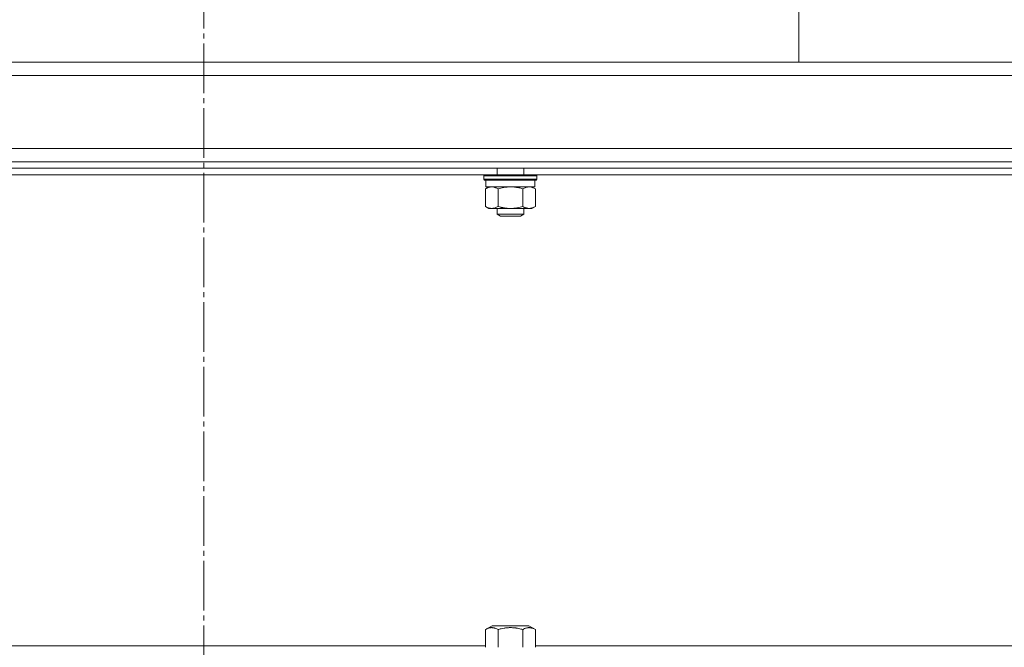
# Model space of a CAD drawing. Units: millimetres. Extents: x 0 to 21052, y -4 to 7425.
# Drawn here: x 12287 to 12584, y 5885 to 6074 of the extents above; entities that cross this region are included whole.
import ezdxf

# ---------------------------------------------------------------- set-up
doc = ezdxf.new("R2010")
doc.units = ezdxf.units.MM
doc.linetypes.add('K5LT_AXLED', pattern=[19.5, 15, -1.5, 1.5, -1.5])
doc.linetypes.add('K5LT_THIN', pattern=[0])
for name, color, linetype, true_color in [('OSI', 2, 'Continuous', 0xffff00), ('R', 1, 'Continuous', 0xff0000), ('WELDING', 7, 'Continuous', 0xffffff)]:
    doc.layers.add(name, color=color, linetype=linetype, true_color=true_color)

msp = doc.modelspace()

# ---------------------------------------------------------------- linework, layer by layer
at = {"layer": 'OSI', "color": 30, "linetype": 'K5LT_AXLED', "lineweight": 18, "true_color": 0xff8000}
msp.add_line((12342.42, 3614.5), (12342.42, 6743.42), dxfattribs=at)
at = {"layer": 'R', "color": 7, "linetype": 'K5LT_THIN', "lineweight": 18}
for p, q in [((12521.92, 6061.35), (12521.92, 6109.35)), ((12003.95, 6061.35), (12680.89, 6061.35)), ((12670.89, 6061.35), (12521.92, 6061.35)), ((12682.92, 6057.35), (12001.92, 6057.35)), ((12001.92, 6035.35), (12682.92, 6035.35)), ((12033.92, 6031.35), (12650.92, 6031.35)), ((12033.92, 6029.35), (12650.92, 6029.35)), ((12430.92, 6029.35), (12430.92, 6027.35)), ((12438.92, 6029.35), (12438.92, 6027.35)), ((12257.75, 6027.35), (12427.1, 6027.35)), ((12426.92, 6027.05), (12427.1, 6027.35)), ((12426.92, 6027.05), (12426.92, 6026.05)), ((12428, 6027.05), (12426.92, 6027.05)), ((12426.92, 6026.05), (12427.1, 6025.75)), ((12428, 6026.05), (12426.92, 6026.05)), ((12428.15, 6027.35), (12427.1, 6027.35)), ((12428.15, 6025.75), (12427.1, 6025.75)), ((12427.52, 6025.75), (12427.52, 6023.75)), ((12442.92, 6027.05), (12428, 6027.05)), ((12442.92, 6026.05), (12428, 6026.05)), ((12442.75, 6027.35), (12428.15, 6027.35)), ((12442.75, 6025.75), (12428.15, 6025.75)), ((12442.32, 6025.75), (12442.32, 6023.75)), ((12442.92, 6027.05), (12442.75, 6027.35)), ((12442.75, 6027.35), (12612.1, 6027.35)), ((12442.92, 6026.05), (12442.75, 6025.75)), ((12442.92, 6027.05), (12442.92, 6026.05)), ((12427.42, 6023.17), (12428.42, 6023.75)), ((12427.42, 6023.17), (12427.42, 6017.83)), ((12442.32, 6023.75), (12427.52, 6023.75)), ((12431.17, 6023.17), (12431.17, 6017.83)), ((12438.68, 6023.17), (12438.68, 6017.83)), ((12442.43, 6023.17), (12441.42, 6023.75)), ((12442.43, 6023.17), (12442.43, 6017.83)), ((12427.42, 6017.83), (12428.42, 6017.25)), ((12429.3, 6017.25), (12428.42, 6017.25)), ((12441.42, 6017.25), (12429.3, 6017.25)), ((12430.92, 6017.25), (12430.92, 6015.52)), ((12438.92, 6017.25), (12438.92, 6015.52)), ((12442.43, 6017.83), (12441.42, 6017.25)), ((12430.92, 6015.52), (12431.92, 6014.95)), ((12431.46, 6015.52), (12430.92, 6015.52)), ((12438.92, 6015.52), (12431.46, 6015.52)), ((12432.33, 6014.95), (12431.92, 6014.95)), ((12437.92, 6014.95), (12432.33, 6014.95)), ((12438.92, 6015.52), (12437.92, 6014.95)), ((12427.42, 5890.29), (12429.42, 5891.45)), ((12440.43, 5891.45), (12429.42, 5891.45)), ((12442.43, 5890.29), (12440.43, 5891.45)), ((12427.42, 5890.29), (12427.42, 5884.95)), ((12431.17, 5890.29), (12431.17, 5884.95)), ((12438.68, 5890.29), (12438.68, 5884.95)), ((12442.43, 5890.29), (12442.43, 5884.95)), ((12427.42, 5885.35), (12257.43, 5885.35)), ((12612.42, 5885.35), (12442.43, 5885.35))]:
    msp.add_line(p, q, dxfattribs=at)
at = {"layer": 'WELDING', "color": 7, "linetype": 'K5LT_THIN', "lineweight": 18}
for points, knots in [([(12429.3, 6023.75), (12429.19, 6023.75), (12428.98, 6023.74), (12428.64, 6023.68), (12428.12, 6023.53), (12427.7, 6023.33), (12427.42, 6023.17)], [0, 0, 0, 0, 1.168741, 2.328002, 3.738791, 7, 7, 7, 7]), ([(12431.17, 6023.17), (12430.96, 6023.29), (12430.65, 6023.45), (12430.22, 6023.6), (12429.91, 6023.69), (12429.6, 6023.74), (12429.39, 6023.75), (12429.3, 6023.75)], [0, 0, 0, 0, 2.763221, 4.094984, 5.429703, 6.74369, 8, 8, 8, 8]), ([(12434.92, 6023.75), (12434.71, 6023.75), (12434.29, 6023.74), (12433.61, 6023.68), (12432.56, 6023.53), (12431.74, 6023.33), (12431.17, 6023.17)], [0, 0, 0, 0, 1.16868, 2.327953, 3.738757, 7, 7, 7, 7]), ([(12438.68, 6023.17), (12438.26, 6023.29), (12437.63, 6023.45), (12436.77, 6023.6), (12436.15, 6023.69), (12435.53, 6023.74), (12435.12, 6023.75), (12434.92, 6023.75)], [0, 0, 0, 0, 2.763247, 4.095022, 5.429754, 6.743753, 8, 8, 8, 8]), ([(12440.55, 6023.75), (12440.45, 6023.75), (12440.24, 6023.74), (12439.9, 6023.68), (12439.37, 6023.53), (12438.96, 6023.33), (12438.68, 6023.17)], [0, 0, 0, 0, 1.168741, 2.328002, 3.738791, 7, 7, 7, 7]), ([(12442.43, 6023.17), (12442.22, 6023.29), (12441.9, 6023.45), (12441.48, 6023.6), (12441.16, 6023.69), (12440.86, 6023.74), (12440.65, 6023.75), (12440.55, 6023.75)], [0, 0, 0, 0, 2.763221, 4.094984, 5.429703, 6.74369, 8, 8, 8, 8]), ([(12427.42, 6017.83), (12427.66, 6017.69), (12428.02, 6017.51), (12428.47, 6017.36), (12428.78, 6017.29), (12429.05, 6017.25), (12429.22, 6017.25), (12429.3, 6017.25)], [0, 0, 0, 0, 3.21606, 4.562169, 5.85444, 7.091223, 8, 8, 8, 8]), ([(12429.3, 6017.25), (12429.4, 6017.25), (12429.6, 6017.26), (12429.94, 6017.31), (12430.46, 6017.46), (12430.88, 6017.66), (12431.17, 6017.83)], [0, 0, 0, 0, 1.115878, 2.250975, 3.703524, 7, 7, 7, 7]), ([(12431.17, 6017.83), (12431.44, 6017.75), (12431.81, 6017.65), (12432.39, 6017.52), (12432.87, 6017.43), (12433.32, 6017.36), (12433.76, 6017.3), (12434.24, 6017.26), (12434.79, 6017.24), (12435.29, 6017.25), (12435.73, 6017.27), (12436.17, 6017.31), (12436.6, 6017.37), (12437.17, 6017.46), (12437.86, 6017.61), (12438.41, 6017.75), (12438.68, 6017.83)], [0, 0, 0, 0, 1.892102, 2.552229, 3.96314, 5.166609, 5.598508, 6.938159, 8.358169, 9.327231, 10.303893, 11.279435, 12.256443, 13.225666, 15.118573, 17, 17, 17, 17]), ([(12438.68, 6017.83), (12438.86, 6017.72), (12439.15, 6017.57), (12439.53, 6017.43), (12439.75, 6017.36), (12439.97, 6017.3), (12440.21, 6017.26), (12440.49, 6017.24), (12440.74, 6017.25), (12440.96, 6017.27), (12441.17, 6017.31), (12441.39, 6017.37), (12441.68, 6017.46), (12442.02, 6017.61), (12442.3, 6017.75), (12442.43, 6017.83)], [0, 0, 0, 0, 2.402098, 3.730014, 4.86269, 5.269184, 6.530032, 7.866512, 8.778571, 9.697781, 10.615939, 11.535476, 12.447686, 14.229245, 16, 16, 16, 16]), ([(12431.17, 5890.29), (12430.94, 5890.43), (12430.6, 5890.6), (12430.18, 5890.74), (12429.9, 5890.81), (12429.66, 5890.85), (12429.43, 5890.87), (12429.22, 5890.88), (12429.01, 5890.86), (12428.79, 5890.83), (12428.53, 5890.78), (12428.15, 5890.66), (12427.76, 5890.49), (12427.5, 5890.34), (12427.42, 5890.29)], [0, 0, 0, 0, 2.824328, 4.161639, 5.063733, 6.172295, 6.962322, 7.784744, 8.626835, 9.488931, 10.369672, 11.725024, 14.050858, 15, 15, 15, 15]), ([(12438.68, 5890.29), (12438.27, 5890.41), (12437.58, 5890.59), (12436.81, 5890.72), (12436.27, 5890.8), (12435.79, 5890.85), (12435.26, 5890.87), (12434.78, 5890.88), (12434.35, 5890.86), (12433.91, 5890.83), (12433.47, 5890.78), (12432.86, 5890.7), (12432.09, 5890.54), (12431.48, 5890.38), (12431.17, 5890.29)], [0, 0, 0, 0, 2.53506, 4.161639, 4.606558, 5.789734, 6.962322, 7.784744, 8.626835, 9.488931, 10.369672, 11.270551, 13.111557, 15, 15, 15, 15]), ([(12442.43, 5890.29), (12442.2, 5890.43), (12441.86, 5890.6), (12441.44, 5890.74), (12441.15, 5890.81), (12440.92, 5890.85), (12440.69, 5890.87), (12440.48, 5890.88), (12440.27, 5890.86), (12440.05, 5890.83), (12439.79, 5890.78), (12439.4, 5890.66), (12439.02, 5890.49), (12438.75, 5890.34), (12438.68, 5890.29)], [0, 0, 0, 0, 2.824328, 4.161639, 5.063733, 6.172295, 6.962322, 7.784744, 8.626835, 9.488931, 10.369672, 11.725024, 14.050858, 15, 15, 15, 15])]:
    msp.add_open_spline(points, degree=3, knots=knots, dxfattribs=at)

doc.saveas('drawing.dxf')
